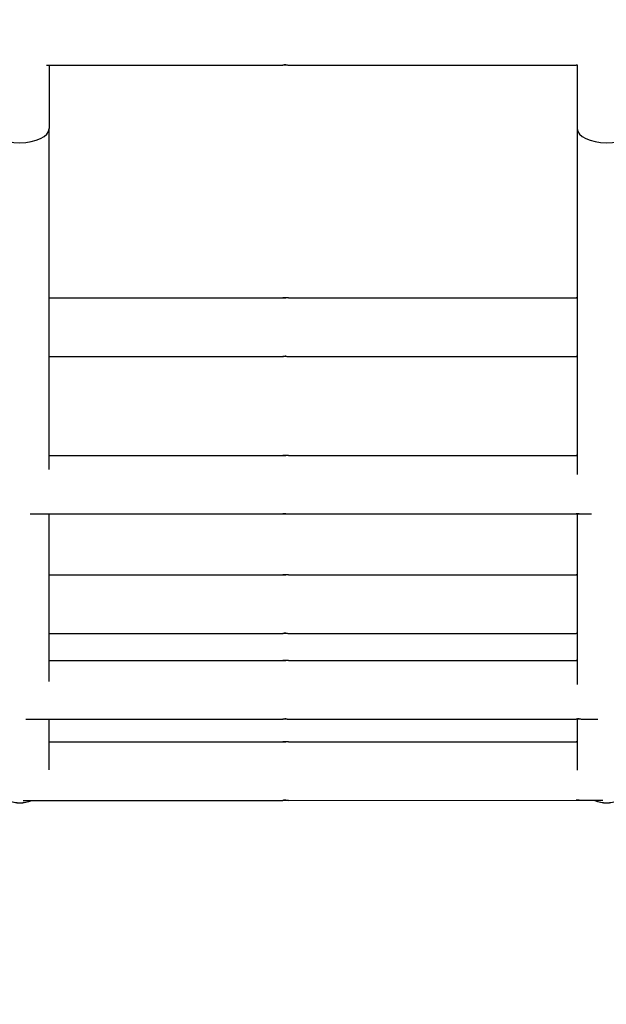
# Model space of a CAD drawing. Units: millimetres. Extents: x -1276 to 11870, y -921 to 11509.
# Drawn here: x 4314 to 4414, y 5346 to 5514 of the extents above; entities that cross this region are included whole.
import ezdxf

# ---------------------------------------------------------------- set-up
doc = ezdxf.new("R2010")
doc.units = ezdxf.units.MM
doc.layers.add('Dimensions', color=7, linetype='Continuous')
doc.layers.add('Widoczne (ISO)', color=7, linetype='Continuous')
doc.styles.get("Standard").update_dxf_attribs({"font": 'arial.ttf'})
doc.dimstyles.new('Leikkiset keinu', dxfattribs={"dimtxt": 150, "dimasz": 2.5, "dimexe": 0.06, "dimexo": 0.625, "dimtad": 0, "dimtih": 1, "dimtoh": 1, "dimdec": 0, "dimtxsty": 'Standard', "dimcen": 2.5, "dimadec": 0, "dimazin": 0, "dimtfac": 1, "dimtmove": 0, "dimatfit": 3, "dimfxl": 1, "dimarcsym": 0})

# ---------------------------------------------------------------- blocks, each defined once
blk = doc.blocks.new('*D12')
at = {"layer": 'Defpoints', "color": 0}
for p in [(8413.21, 10118.76), (-1048.39, 207.08), (5187.98, 207.08)]:
    blk.add_point(p, dxfattribs=at)
at = {"layer": 'Dimensions', "color": 0, "lineweight": -2}
for p, q in [((8412.59, 10118.76), (-1048.45, 10118.76)), ((-1048.39, 10116.26), (-1048.39, 5240.12)), ((-1048.39, 209.58), (-1048.39, 5085.72)), ((5187.36, 207.08), (-1048.45, 207.08))]:
    blk.add_line(p, q, dxfattribs=at)
at = {"layer": 'Dimensions', "color": 0}
for points in [[(-1047.97, 10116.26), (-1048.8, 10116.26), (-1048.39, 10118.76)], [(-1048.8, 209.58), (-1047.97, 209.58), (-1048.39, 207.08)]]:
    blk.add_solid(points, dxfattribs=at)
at = {"layer": 'Dimensions', "color": 0, "insert": (-1048.39, 5162.92), "char_height": 150, "attachment_point": 5}
blk.add_mtext('9912', dxfattribs=at)
blk = doc.blocks.new('*D13')
at = {"layer": 'Defpoints', "color": 0}
for p in [(11870.1, 7689.55), (154.19, 5327.5), (11870.1, -822.42)]:
    blk.add_point(p, dxfattribs=at)
at = {"layer": 'Dimensions', "color": 0, "lineweight": -2}
for p, q in [((11870.1, 7688.92), (11870.1, -822.48)), ((154.19, 5326.87), (154.19, -822.48)), ((156.69, -822.42), (5736.65, -822.42)), ((11867.6, -822.42), (6287.65, -822.42))]:
    blk.add_line(p, q, dxfattribs=at)
at = {"layer": 'Dimensions', "color": 0}
for points in [[(156.69, -822.01), (156.69, -822.84), (154.19, -822.42)], [(11867.6, -822.84), (11867.6, -822.01), (11870.1, -822.42)]]:
    blk.add_solid(points, dxfattribs=at)
at = {"layer": 'Dimensions', "color": 0, "insert": (6012.15, -822.42), "char_height": 150, "attachment_point": 5}
blk.add_mtext('11716', dxfattribs=at)
blk = doc.blocks.new('*D14')
at = {"layer": 'Defpoints', "color": 0}
for p in [(-355.95, 8568.26), (8500.3, 8568.26), (5468.05, 2186.46)]:
    blk.add_point(p, dxfattribs=at)
at = {"layer": 'Dimensions', "color": 0, "lineweight": -2}
for p, q in [((8499.68, 8568.26), (-356.01, 8568.26)), ((-355.95, 8565.76), (-355.95, 5454.56)), ((-355.95, 2188.96), (-355.95, 5300.16)), ((5467.43, 2186.46), (-356.01, 2186.46))]:
    blk.add_line(p, q, dxfattribs=at)
at = {"layer": 'Dimensions', "color": 0}
for points in [[(-355.53, 8565.76), (-356.36, 8565.76), (-355.95, 8568.26)], [(-356.36, 2188.96), (-355.53, 2188.96), (-355.95, 2186.46)]]:
    blk.add_solid(points, dxfattribs=at)
at = {"layer": 'Dimensions', "color": 0, "insert": (-355.95, 5377.36), "char_height": 150, "attachment_point": 5}
blk.add_mtext('6382', dxfattribs=at)
blk = doc.blocks.new('*D15')
at = {"layer": 'Defpoints', "color": 0}
for p in [(10890.72, 7878.4), (1654.17, 5336), (10890.72, -325.99)]:
    blk.add_point(p, dxfattribs=at)
at = {"layer": 'Dimensions', "color": 0, "lineweight": -2}
for p, q in [((10890.72, 7877.77), (10890.72, -326.05)), ((1654.17, 5335.37), (1654.17, -326.05)), ((1656.67, -325.99), (6048.17, -325.99)), ((10888.22, -325.99), (6496.72, -325.99))]:
    blk.add_line(p, q, dxfattribs=at)
at = {"layer": 'Dimensions', "color": 0}
for points in [[(1656.67, -325.58), (1656.67, -326.41), (1654.17, -325.99)], [(10888.22, -326.41), (10888.22, -325.58), (10890.72, -325.99)]]:
    blk.add_solid(points, dxfattribs=at)
at = {"layer": 'Dimensions', "color": 0, "insert": (6272.45, -325.99), "char_height": 150, "attachment_point": 5}
blk.add_mtext('9237', dxfattribs=at)

msp = doc.modelspace()

# ---------------------------------------------------------------- linework, layer by layer
at = {"layer": 'Widoczne (ISO)'}
for p, q in [((4318.21, 5506.52), (4358.47, 5506.52)), ((4318.65, 5506.52), (4318.65, 5495.71)), ((4359.45, 5506.52), (4408.47, 5506.52)), ((4408.65, 5506.54), (4408.65, 5495.71)), ((4318.65, 5437.52), (4318.65, 5495.71)), ((4408.65, 5495.71), (4408.65, 5436.66)), ((4318.65, 5466.82), (4358.48, 5466.82)), ((4359.45, 5466.82), (4408.48, 5466.82)), ((4318.65, 5456.82), (4358.48, 5456.82)), ((4359.45, 5456.82), (4408.48, 5456.82)), ((4318.65, 5439.95), (4358.48, 5439.95)), ((4359.45, 5439.95), (4408.48, 5439.95)), ((4315.39, 5429.95), (4358.48, 5429.95)), ((4318.66, 5401.39), (4318.65, 5429.95)), ((4359.45, 5429.95), (4408.48, 5429.95)), ((4408.65, 5429.96), (4408.66, 5400.88)), ((4409.45, 5429.95), (4411.08, 5429.95)), ((4318.65, 5419.58), (4358.48, 5419.58)), ((4359.45, 5419.58), (4408.48, 5419.59)), ((4318.65, 5409.58), (4358.48, 5409.58)), ((4359.46, 5409.58), (4408.48, 5409.59)), ((4318.66, 5404.96), (4358.48, 5404.97)), ((4359.46, 5404.97), (4408.48, 5404.97)), ((4314.67, 5394.96), (4358.48, 5394.97)), ((4318.66, 5386.33), (4318.66, 5394.96)), ((4359.46, 5394.97), (4408.48, 5394.97)), ((4408.66, 5394.98), (4408.66, 5386.23)), ((4409.46, 5394.97), (4412.15, 5394.97)), ((4318.66, 5391.1), (4358.48, 5391.1)), ((4359.46, 5391.1), (4408.48, 5391.11)), ((4314.23, 5381.1), (4358.48, 5381.1)), ((4359.46, 5381.1), (4408.48, 5381.11)), ((4409.46, 5381.11), (4413, 5381.11))]:
    msp.add_line(p, q, dxfattribs=at)
for centre, start, end in [((4313.66, 5385.68), 246.1896, 293.8169), ((4313.66, 5385.7), 246.7627, 293.2437), ((4413.66, 5385.68), 246.1893, 293.8171), ((4413.66, 5385.7), 246.7625, 293.244)]:
    msp.add_arc(centre, 5, start, end, dxfattribs=at)
for centre in [(4313.65, 5495.71), (4413.65, 5495.71)]:
    msp.add_ellipse(centre, major_axis=(5, 0), ratio=0.488167, start_param=3.141593, end_param=6.283185, dxfattribs=at)
for points, knots in [([(4358.47, 5506.52), (4358.46, 5506.52), (4358.46, 5506.52), (4358.48, 5506.53), (4358.51, 5506.53), (4358.57, 5506.54), (4358.62, 5506.54), (4358.73, 5506.54), (4358.79, 5506.55), (4358.92, 5506.55), (4358.98, 5506.54), (4359.11, 5506.54), (4359.18, 5506.54), (4359.28, 5506.53), (4359.33, 5506.53), (4359.41, 5506.52), (4359.44, 5506.52), (4359.45, 5506.52)], [0.0753969, 0.0753969, 0.0753969, 0.0753969, 0.094246, 0.094246, 0.1130952, 0.1130952, 0.1319445, 0.1319445, 0.1507937, 0.1507937, 0.169643, 0.169643, 0.1884922, 0.1884922, 0.2073414, 0.2073414, 0.2261906, 0.2261906, 0.2261906, 0.2261906]), ([(4358.96, 5506.54), (4358.93, 5506.54), (4358.9, 5506.54), (4358.81, 5506.54), (4358.75, 5506.54), (4358.64, 5506.53), (4358.59, 5506.53), (4358.51, 5506.52), (4358.49, 5506.52), (4358.47, 5506.52)], [0.31215233, 0.31215233, 0.31215233, 0.31215233, 0.32043672, 0.32043672, 0.33928597, 0.33928597, 0.35813515, 0.35813515, 0.37698433, 0.37698433, 0.37698433, 0.37698433]), ([(4408.47, 5506.52), (4408.46, 5506.52), (4408.46, 5506.52), (4408.48, 5506.53), (4408.51, 5506.53), (4408.57, 5506.54), (4408.62, 5506.54), (4408.67, 5506.54)], [0.07539687, 0.07539687, 0.07539687, 0.07539687, 0.09424604, 0.09424604, 0.11309522, 0.11309522, 0.13082446, 0.13082446, 0.13082446, 0.13082446]), ([(4408.65, 5506.53), (4408.61, 5506.53), (4408.58, 5506.53), (4408.51, 5506.52), (4408.49, 5506.52), (4408.47, 5506.52)], [0.34456855, 0.34456855, 0.34456855, 0.34456855, 0.35813515, 0.35813515, 0.37698433, 0.37698433, 0.37698433, 0.37698433]), ([(4359.45, 5466.82), (4359.44, 5466.82), (4359.41, 5466.82), (4359.34, 5466.82), (4359.29, 5466.81), (4359.18, 5466.81), (4359.12, 5466.8), (4358.99, 5466.8), (4358.92, 5466.8), (4358.79, 5466.8), (4358.73, 5466.8), (4358.62, 5466.8), (4358.58, 5466.81), (4358.51, 5466.81), (4358.48, 5466.82), (4358.46, 5466.82), (4358.46, 5466.82), (4358.48, 5466.82)], [0.0753969, 0.0753969, 0.0753969, 0.0753969, 0.094246, 0.094246, 0.1130952, 0.1130952, 0.1319445, 0.1319445, 0.1507937, 0.1507937, 0.169643, 0.169643, 0.1884922, 0.1884922, 0.2073414, 0.2073414, 0.2261906, 0.2261906, 0.2261906, 0.2261906]), ([(4358.48, 5466.82), (4358.49, 5466.82), (4358.52, 5466.82), (4358.59, 5466.82), (4358.64, 5466.81), (4358.75, 5466.81), (4358.81, 5466.8), (4358.91, 5466.8), (4358.94, 5466.8), (4358.96, 5466.8)], [0.2261906, 0.2261906, 0.2261906, 0.2261906, 0.24503978, 0.24503978, 0.26388896, 0.26388896, 0.28273821, 0.28273821, 0.29102081, 0.29102081, 0.29102081, 0.29102081]), ([(4408.65, 5466.8), (4408.61, 5466.81), (4408.57, 5466.81), (4408.51, 5466.81), (4408.48, 5466.82), (4408.46, 5466.82), (4408.46, 5466.82), (4408.48, 5466.82)], [0.172695, 0.172695, 0.172695, 0.172695, 0.18849224, 0.18849224, 0.20734142, 0.20734142, 0.2261906, 0.2261906, 0.2261906, 0.2261906]), ([(4408.48, 5466.82), (4408.49, 5466.82), (4408.52, 5466.82), (4408.58, 5466.82), (4408.62, 5466.82), (4408.65, 5466.81)], [0.2261906, 0.2261906, 0.2261906, 0.2261906, 0.24503978, 0.24503978, 0.25860637, 0.25860637, 0.25860637, 0.25860637]), ([(4358.48, 5456.82), (4358.46, 5456.82), (4358.46, 5456.82), (4358.48, 5456.83), (4358.51, 5456.83), (4358.58, 5456.84), (4358.62, 5456.84), (4358.73, 5456.85), (4358.8, 5456.85), (4358.92, 5456.85), (4358.99, 5456.85), (4359.12, 5456.84), (4359.18, 5456.84), (4359.29, 5456.83), (4359.34, 5456.83), (4359.41, 5456.82), (4359.44, 5456.82), (4359.45, 5456.82)], [0.0753969, 0.0753969, 0.0753969, 0.0753969, 0.094246, 0.094246, 0.1130952, 0.1130952, 0.1319445, 0.1319445, 0.1507937, 0.1507937, 0.169643, 0.169643, 0.1884922, 0.1884922, 0.2073414, 0.2073414, 0.2261906, 0.2261906, 0.2261906, 0.2261906]), ([(4358.96, 5456.85), (4358.94, 5456.85), (4358.91, 5456.85), (4358.81, 5456.84), (4358.75, 5456.84), (4358.64, 5456.83), (4358.59, 5456.83), (4358.52, 5456.82), (4358.49, 5456.82), (4358.48, 5456.82)], [0.31215233, 0.31215233, 0.31215233, 0.31215233, 0.32043672, 0.32043672, 0.33928597, 0.33928597, 0.35813515, 0.35813515, 0.37698433, 0.37698433, 0.37698433, 0.37698433]), ([(4408.48, 5456.82), (4408.46, 5456.82), (4408.46, 5456.83), (4408.48, 5456.83), (4408.51, 5456.83), (4408.57, 5456.84), (4408.61, 5456.84), (4408.65, 5456.85)], [0.07539687, 0.07539687, 0.07539687, 0.07539687, 0.09424604, 0.09424604, 0.11309522, 0.11309522, 0.12889246, 0.12889246, 0.12889246, 0.12889246]), ([(4408.65, 5456.84), (4408.62, 5456.83), (4408.58, 5456.83), (4408.52, 5456.83), (4408.49, 5456.82), (4408.48, 5456.82)], [0.34456855, 0.34456855, 0.34456855, 0.34456855, 0.35813515, 0.35813515, 0.37698433, 0.37698433, 0.37698433, 0.37698433]), ([(4359.45, 5439.95), (4359.44, 5439.95), (4359.41, 5439.95), (4359.34, 5439.95), (4359.29, 5439.94), (4359.18, 5439.94), (4359.12, 5439.93), (4358.99, 5439.93), (4358.92, 5439.93), (4358.8, 5439.93), (4358.73, 5439.93), (4358.62, 5439.93), (4358.58, 5439.94), (4358.51, 5439.94), (4358.48, 5439.95), (4358.46, 5439.95), (4358.46, 5439.95), (4358.48, 5439.95)], [0.0753969, 0.0753969, 0.0753969, 0.0753969, 0.094246, 0.094246, 0.1130952, 0.1130952, 0.1319445, 0.1319445, 0.1507937, 0.1507937, 0.169643, 0.169643, 0.1884922, 0.1884922, 0.2073414, 0.2073414, 0.2261906, 0.2261906, 0.2261906, 0.2261906]), ([(4358.48, 5439.95), (4358.49, 5439.95), (4358.52, 5439.95), (4358.59, 5439.95), (4358.64, 5439.94), (4358.75, 5439.94), (4358.81, 5439.93), (4358.91, 5439.93), (4358.94, 5439.93), (4358.97, 5439.93)], [0.2261906, 0.2261906, 0.2261906, 0.2261906, 0.24503978, 0.24503978, 0.26388896, 0.26388896, 0.28273821, 0.28273821, 0.29102081, 0.29102081, 0.29102081, 0.29102081]), ([(4408.65, 5439.93), (4408.61, 5439.94), (4408.57, 5439.94), (4408.51, 5439.94), (4408.48, 5439.95), (4408.46, 5439.95), (4408.46, 5439.95), (4408.48, 5439.95)], [0.172695, 0.172695, 0.172695, 0.172695, 0.18849224, 0.18849224, 0.20734142, 0.20734142, 0.2261906, 0.2261906, 0.2261906, 0.2261906]), ([(4408.48, 5439.95), (4408.49, 5439.95), (4408.52, 5439.95), (4408.58, 5439.95), (4408.62, 5439.95), (4408.65, 5439.94)], [0.2261906, 0.2261906, 0.2261906, 0.2261906, 0.24503978, 0.24503978, 0.25860637, 0.25860637, 0.25860637, 0.25860637]), ([(4358.48, 5429.95), (4358.46, 5429.95), (4358.46, 5429.95), (4358.49, 5429.96), (4358.51, 5429.96), (4358.58, 5429.97), (4358.62, 5429.97), (4358.73, 5429.98), (4358.8, 5429.98), (4358.92, 5429.98), (4358.99, 5429.98), (4359.12, 5429.97), (4359.18, 5429.97), (4359.29, 5429.96), (4359.34, 5429.96), (4359.41, 5429.95), (4359.44, 5429.95), (4359.45, 5429.95)], [0.0753969, 0.0753969, 0.0753969, 0.0753969, 0.094246, 0.094246, 0.1130952, 0.1130952, 0.1319445, 0.1319445, 0.1507937, 0.1507937, 0.169643, 0.169643, 0.1884922, 0.1884922, 0.2073414, 0.2073414, 0.2261906, 0.2261906, 0.2261906, 0.2261906]), ([(4358.97, 5429.98), (4358.94, 5429.98), (4358.91, 5429.98), (4358.81, 5429.97), (4358.75, 5429.97), (4358.64, 5429.96), (4358.59, 5429.96), (4358.52, 5429.95), (4358.49, 5429.95), (4358.48, 5429.95)], [0.31215233, 0.31215233, 0.31215233, 0.31215233, 0.32043672, 0.32043672, 0.33928597, 0.33928597, 0.35813515, 0.35813515, 0.37698433, 0.37698433, 0.37698433, 0.37698433]), ([(4408.48, 5429.95), (4408.46, 5429.95), (4408.46, 5429.96), (4408.49, 5429.96), (4408.51, 5429.96), (4408.58, 5429.97), (4408.62, 5429.97), (4408.73, 5429.98), (4408.8, 5429.98), (4408.92, 5429.98), (4408.99, 5429.98), (4409.12, 5429.97), (4409.18, 5429.97), (4409.29, 5429.96), (4409.34, 5429.96), (4409.41, 5429.96), (4409.44, 5429.95), (4409.45, 5429.95)], [0.0753969, 0.0753969, 0.0753969, 0.0753969, 0.094246, 0.094246, 0.1130952, 0.1130952, 0.1319445, 0.1319445, 0.1507937, 0.1507937, 0.169643, 0.169643, 0.1884922, 0.1884922, 0.2073414, 0.2073414, 0.2261906, 0.2261906, 0.2261906, 0.2261906]), ([(4408.97, 5429.98), (4408.94, 5429.98), (4408.91, 5429.98), (4408.81, 5429.97), (4408.75, 5429.97), (4408.64, 5429.96), (4408.59, 5429.96), (4408.52, 5429.96), (4408.49, 5429.95), (4408.48, 5429.95)], [0.31215233, 0.31215233, 0.31215233, 0.31215233, 0.32043672, 0.32043672, 0.33928597, 0.33928597, 0.35813515, 0.35813515, 0.37698433, 0.37698433, 0.37698433, 0.37698433]), ([(4359.45, 5419.58), (4359.44, 5419.58), (4359.41, 5419.58), (4359.34, 5419.58), (4359.29, 5419.57), (4359.18, 5419.57), (4359.12, 5419.56), (4358.99, 5419.56), (4358.92, 5419.56), (4358.8, 5419.56), (4358.73, 5419.56), (4358.63, 5419.56), (4358.58, 5419.57), (4358.51, 5419.57), (4358.49, 5419.58), (4358.46, 5419.58), (4358.46, 5419.58), (4358.48, 5419.58)], [0.0753969, 0.0753969, 0.0753969, 0.0753969, 0.094246, 0.094246, 0.1130952, 0.1130952, 0.1319445, 0.1319445, 0.1507937, 0.1507937, 0.169643, 0.169643, 0.1884922, 0.1884922, 0.2073414, 0.2073414, 0.2261906, 0.2261906, 0.2261906, 0.2261906]), ([(4358.48, 5419.58), (4358.49, 5419.58), (4358.52, 5419.58), (4358.6, 5419.58), (4358.64, 5419.57), (4358.75, 5419.57), (4358.81, 5419.56), (4358.91, 5419.56), (4358.94, 5419.56), (4358.97, 5419.56)], [0.2261906, 0.2261906, 0.2261906, 0.2261906, 0.24503978, 0.24503978, 0.26388896, 0.26388896, 0.28273821, 0.28273821, 0.29102081, 0.29102081, 0.29102081, 0.29102081]), ([(4408.65, 5419.57), (4408.61, 5419.57), (4408.57, 5419.57), (4408.51, 5419.58), (4408.49, 5419.58), (4408.46, 5419.59), (4408.46, 5419.59), (4408.48, 5419.59)], [0.172695, 0.172695, 0.172695, 0.172695, 0.18849224, 0.18849224, 0.20734142, 0.20734142, 0.2261906, 0.2261906, 0.2261906, 0.2261906]), ([(4408.48, 5419.59), (4408.49, 5419.59), (4408.52, 5419.59), (4408.58, 5419.58), (4408.62, 5419.58), (4408.65, 5419.58)], [0.2261906, 0.2261906, 0.2261906, 0.2261906, 0.24503978, 0.24503978, 0.25860637, 0.25860637, 0.25860637, 0.25860637]), ([(4358.48, 5409.58), (4358.47, 5409.58), (4358.46, 5409.59), (4358.49, 5409.59), (4358.51, 5409.59), (4358.58, 5409.6), (4358.63, 5409.6), (4358.74, 5409.61), (4358.8, 5409.61), (4358.92, 5409.61), (4358.99, 5409.61), (4359.12, 5409.6), (4359.18, 5409.6), (4359.29, 5409.59), (4359.34, 5409.59), (4359.42, 5409.59), (4359.44, 5409.58), (4359.46, 5409.58)], [0.0753969, 0.0753969, 0.0753969, 0.0753969, 0.094246, 0.094246, 0.1130952, 0.1130952, 0.1319445, 0.1319445, 0.1507937, 0.1507937, 0.169643, 0.169643, 0.1884922, 0.1884922, 0.2073414, 0.2073414, 0.2261906, 0.2261906, 0.2261906, 0.2261906]), ([(4358.97, 5409.61), (4358.94, 5409.61), (4358.91, 5409.61), (4358.81, 5409.6), (4358.75, 5409.6), (4358.65, 5409.59), (4358.6, 5409.59), (4358.52, 5409.59), (4358.49, 5409.58), (4358.48, 5409.58)], [0.31215233, 0.31215233, 0.31215233, 0.31215233, 0.32043672, 0.32043672, 0.33928597, 0.33928597, 0.35813515, 0.35813515, 0.37698433, 0.37698433, 0.37698433, 0.37698433]), ([(4408.48, 5409.59), (4408.47, 5409.59), (4408.46, 5409.59), (4408.49, 5409.59), (4408.51, 5409.6), (4408.57, 5409.6), (4408.61, 5409.61), (4408.65, 5409.61)], [0.07539687, 0.07539687, 0.07539687, 0.07539687, 0.09424604, 0.09424604, 0.11309522, 0.11309522, 0.12889246, 0.12889246, 0.12889246, 0.12889246]), ([(4408.65, 5409.6), (4408.62, 5409.59), (4408.59, 5409.59), (4408.52, 5409.59), (4408.49, 5409.59), (4408.48, 5409.59)], [0.34456855, 0.34456855, 0.34456855, 0.34456855, 0.35813515, 0.35813515, 0.37698433, 0.37698433, 0.37698433, 0.37698433]), ([(4359.46, 5404.97), (4359.44, 5404.97), (4359.42, 5404.97), (4359.34, 5404.96), (4359.29, 5404.96), (4359.18, 5404.95), (4359.12, 5404.95), (4358.99, 5404.94), (4358.92, 5404.94), (4358.8, 5404.94), (4358.74, 5404.94), (4358.63, 5404.95), (4358.58, 5404.95), (4358.51, 5404.96), (4358.49, 5404.96), (4358.46, 5404.97), (4358.47, 5404.97), (4358.48, 5404.97)], [0.0753969, 0.0753969, 0.0753969, 0.0753969, 0.094246, 0.094246, 0.1130952, 0.1130952, 0.1319445, 0.1319445, 0.1507937, 0.1507937, 0.169643, 0.169643, 0.1884922, 0.1884922, 0.2073414, 0.2073414, 0.2261906, 0.2261906, 0.2261906, 0.2261906]), ([(4358.48, 5404.97), (4358.49, 5404.97), (4358.52, 5404.97), (4358.6, 5404.96), (4358.65, 5404.96), (4358.75, 5404.95), (4358.81, 5404.95), (4358.91, 5404.94), (4358.94, 5404.94), (4358.97, 5404.94)], [0.2261906, 0.2261906, 0.2261906, 0.2261906, 0.24503978, 0.24503978, 0.26388896, 0.26388896, 0.28273821, 0.28273821, 0.29102081, 0.29102081, 0.29102081, 0.29102081]), ([(4408.66, 5404.95), (4408.61, 5404.95), (4408.57, 5404.95), (4408.51, 5404.96), (4408.49, 5404.96), (4408.46, 5404.97), (4408.47, 5404.97), (4408.48, 5404.97)], [0.172695, 0.172695, 0.172695, 0.172695, 0.18849224, 0.18849224, 0.20734142, 0.20734142, 0.2261906, 0.2261906, 0.2261906, 0.2261906]), ([(4408.48, 5404.97), (4408.49, 5404.97), (4408.52, 5404.97), (4408.59, 5404.96), (4408.62, 5404.96), (4408.66, 5404.96)], [0.2261906, 0.2261906, 0.2261906, 0.2261906, 0.24503978, 0.24503978, 0.25860637, 0.25860637, 0.25860637, 0.25860637]), ([(4358.48, 5394.97), (4358.47, 5394.97), (4358.46, 5394.97), (4358.49, 5394.97), (4358.51, 5394.98), (4358.58, 5394.98), (4358.63, 5394.99), (4358.74, 5394.99), (4358.8, 5394.99), (4358.92, 5394.99), (4358.99, 5394.99), (4359.12, 5394.99), (4359.18, 5394.98), (4359.29, 5394.98), (4359.34, 5394.97), (4359.42, 5394.97), (4359.44, 5394.97), (4359.46, 5394.97)], [0.0753969, 0.0753969, 0.0753969, 0.0753969, 0.094246, 0.094246, 0.1130952, 0.1130952, 0.1319445, 0.1319445, 0.1507937, 0.1507937, 0.169643, 0.169643, 0.1884922, 0.1884922, 0.2073414, 0.2073414, 0.2261906, 0.2261906, 0.2261906, 0.2261906]), ([(4358.97, 5394.99), (4358.94, 5394.99), (4358.91, 5394.99), (4358.82, 5394.99), (4358.75, 5394.98), (4358.65, 5394.98), (4358.6, 5394.97), (4358.52, 5394.97), (4358.49, 5394.97), (4358.48, 5394.97)], [0.31215233, 0.31215233, 0.31215233, 0.31215233, 0.32043672, 0.32043672, 0.33928597, 0.33928597, 0.35813515, 0.35813515, 0.37698433, 0.37698433, 0.37698433, 0.37698433]), ([(4408.48, 5394.97), (4408.47, 5394.97), (4408.46, 5394.97), (4408.49, 5394.98), (4408.51, 5394.98), (4408.58, 5394.99), (4408.63, 5394.99), (4408.74, 5394.99), (4408.8, 5395), (4408.92, 5395), (4408.99, 5394.99), (4409.12, 5394.99), (4409.18, 5394.99), (4409.29, 5394.98), (4409.34, 5394.98), (4409.42, 5394.97), (4409.44, 5394.97), (4409.46, 5394.97)], [0.0753969, 0.0753969, 0.0753969, 0.0753969, 0.094246, 0.094246, 0.1130952, 0.1130952, 0.1319445, 0.1319445, 0.1507937, 0.1507937, 0.169643, 0.169643, 0.1884922, 0.1884922, 0.2073414, 0.2073414, 0.2261906, 0.2261906, 0.2261906, 0.2261906]), ([(4408.97, 5395), (4408.94, 5394.99), (4408.91, 5394.99), (4408.82, 5394.99), (4408.75, 5394.99), (4408.65, 5394.98), (4408.6, 5394.98), (4408.52, 5394.97), (4408.49, 5394.97), (4408.48, 5394.97)], [0.31215233, 0.31215233, 0.31215233, 0.31215233, 0.32043672, 0.32043672, 0.33928597, 0.33928597, 0.35813515, 0.35813515, 0.37698433, 0.37698433, 0.37698433, 0.37698433]), ([(4359.46, 5391.1), (4359.44, 5391.1), (4359.42, 5391.1), (4359.34, 5391.1), (4359.29, 5391.09), (4359.18, 5391.09), (4359.12, 5391.08), (4358.99, 5391.08), (4358.92, 5391.08), (4358.8, 5391.08), (4358.74, 5391.08), (4358.63, 5391.08), (4358.58, 5391.09), (4358.51, 5391.09), (4358.49, 5391.1), (4358.46, 5391.1), (4358.47, 5391.1), (4358.48, 5391.1)], [0.0753969, 0.0753969, 0.0753969, 0.0753969, 0.094246, 0.094246, 0.1130952, 0.1130952, 0.1319445, 0.1319445, 0.1507937, 0.1507937, 0.169643, 0.169643, 0.1884922, 0.1884922, 0.2073414, 0.2073414, 0.2261906, 0.2261906, 0.2261906, 0.2261906]), ([(4358.48, 5391.1), (4358.49, 5391.1), (4358.52, 5391.1), (4358.6, 5391.1), (4358.65, 5391.09), (4358.75, 5391.09), (4358.82, 5391.08), (4358.91, 5391.08), (4358.94, 5391.08), (4358.97, 5391.08)], [0.2261906, 0.2261906, 0.2261906, 0.2261906, 0.24503978, 0.24503978, 0.26388896, 0.26388896, 0.28273821, 0.28273821, 0.29102081, 0.29102081, 0.29102081, 0.29102081]), ([(4408.66, 5391.09), (4408.61, 5391.09), (4408.58, 5391.09), (4408.51, 5391.1), (4408.49, 5391.1), (4408.46, 5391.11), (4408.47, 5391.11), (4408.48, 5391.11)], [0.172695, 0.172695, 0.172695, 0.172695, 0.18849224, 0.18849224, 0.20734142, 0.20734142, 0.2261906, 0.2261906, 0.2261906, 0.2261906]), ([(4408.48, 5391.11), (4408.49, 5391.11), (4408.52, 5391.11), (4408.59, 5391.1), (4408.62, 5391.1), (4408.66, 5391.1)], [0.2261906, 0.2261906, 0.2261906, 0.2261906, 0.24503978, 0.24503978, 0.25860637, 0.25860637, 0.25860637, 0.25860637]), ([(4358.48, 5381.1), (4358.47, 5381.1), (4358.46, 5381.11), (4358.49, 5381.11), (4358.51, 5381.11), (4358.58, 5381.12), (4358.63, 5381.12), (4358.74, 5381.13), (4358.8, 5381.13), (4358.92, 5381.13), (4358.99, 5381.13), (4359.12, 5381.12), (4359.18, 5381.12), (4359.29, 5381.11), (4359.34, 5381.11), (4359.42, 5381.11), (4359.44, 5381.1), (4359.46, 5381.1)], [0.0753969, 0.0753969, 0.0753969, 0.0753969, 0.094246, 0.094246, 0.1130952, 0.1130952, 0.1319445, 0.1319445, 0.1507937, 0.1507937, 0.169643, 0.169643, 0.1884922, 0.1884922, 0.2073414, 0.2073414, 0.2261906, 0.2261906, 0.2261906, 0.2261906]), ([(4358.97, 5381.13), (4358.94, 5381.13), (4358.91, 5381.13), (4358.82, 5381.12), (4358.75, 5381.12), (4358.65, 5381.11), (4358.6, 5381.11), (4358.52, 5381.11), (4358.49, 5381.1), (4358.48, 5381.1)], [0.31215233, 0.31215233, 0.31215233, 0.31215233, 0.32043672, 0.32043672, 0.33928597, 0.33928597, 0.35813515, 0.35813515, 0.37698433, 0.37698433, 0.37698433, 0.37698433]), ([(4408.48, 5381.11), (4408.47, 5381.11), (4408.46, 5381.11), (4408.49, 5381.11), (4408.51, 5381.12), (4408.58, 5381.12), (4408.63, 5381.13), (4408.74, 5381.13), (4408.8, 5381.13), (4408.92, 5381.13), (4408.99, 5381.13), (4409.12, 5381.13), (4409.18, 5381.12), (4409.29, 5381.12), (4409.34, 5381.11), (4409.42, 5381.11), (4409.44, 5381.11), (4409.46, 5381.11)], [0.0753969, 0.0753969, 0.0753969, 0.0753969, 0.094246, 0.094246, 0.1130952, 0.1130952, 0.1319445, 0.1319445, 0.1507937, 0.1507937, 0.169643, 0.169643, 0.1884922, 0.1884922, 0.2073414, 0.2073414, 0.2261906, 0.2261906, 0.2261906, 0.2261906]), ([(4408.97, 5381.13), (4408.94, 5381.13), (4408.91, 5381.13), (4408.82, 5381.13), (4408.75, 5381.12), (4408.65, 5381.12), (4408.6, 5381.11), (4408.52, 5381.11), (4408.49, 5381.11), (4408.48, 5381.11)], [0.31215233, 0.31215233, 0.31215233, 0.31215233, 0.32043672, 0.32043672, 0.33928597, 0.33928597, 0.35813515, 0.35813515, 0.37698433, 0.37698433, 0.37698433, 0.37698433])]:
    msp.add_open_spline(points, degree=3, knots=knots, dxfattribs=at)

# ---------------------------------------------------------------- dimensions: what is measured, and where the dimension line sits
at = {"layer": 'Dimensions'}
for base, p1, p2, picture, middle in [((-1048.39, 207.08), (8413.21, 10118.76), (5187.98, 207.08), '*D12', (-1048.39, 5162.92)), ((-355.95, 8568.26), (5468.05, 2186.46), (8500.3, 8568.26), '*D14', (-355.95, 5377.36))]:
    dim = msp.add_linear_dim(base=base, p1=p1, p2=p2, angle=90, dimstyle='Leikkiset keinu', dxfattribs=at)
    dim.commit()
    dim.dimension.update_dxf_attribs({"geometry": picture, "text_midpoint": middle})
for base, p1, p2, picture, middle in [((10890.72, -325.99), (1654.17, 5336), (10890.72, 7878.4), '*D15', (6272.45, -325.99)), ((11870.1, -822.42), (154.19, 5327.5), (11870.1, 7689.55), '*D13', (6012.15, -822.42))]:
    dim = msp.add_linear_dim(base=base, p1=p1, p2=p2, dimstyle='Leikkiset keinu', dxfattribs=at)
    dim.commit()
    dim.dimension.update_dxf_attribs({"geometry": picture, "text_midpoint": middle})

doc.saveas('drawing.dxf')
